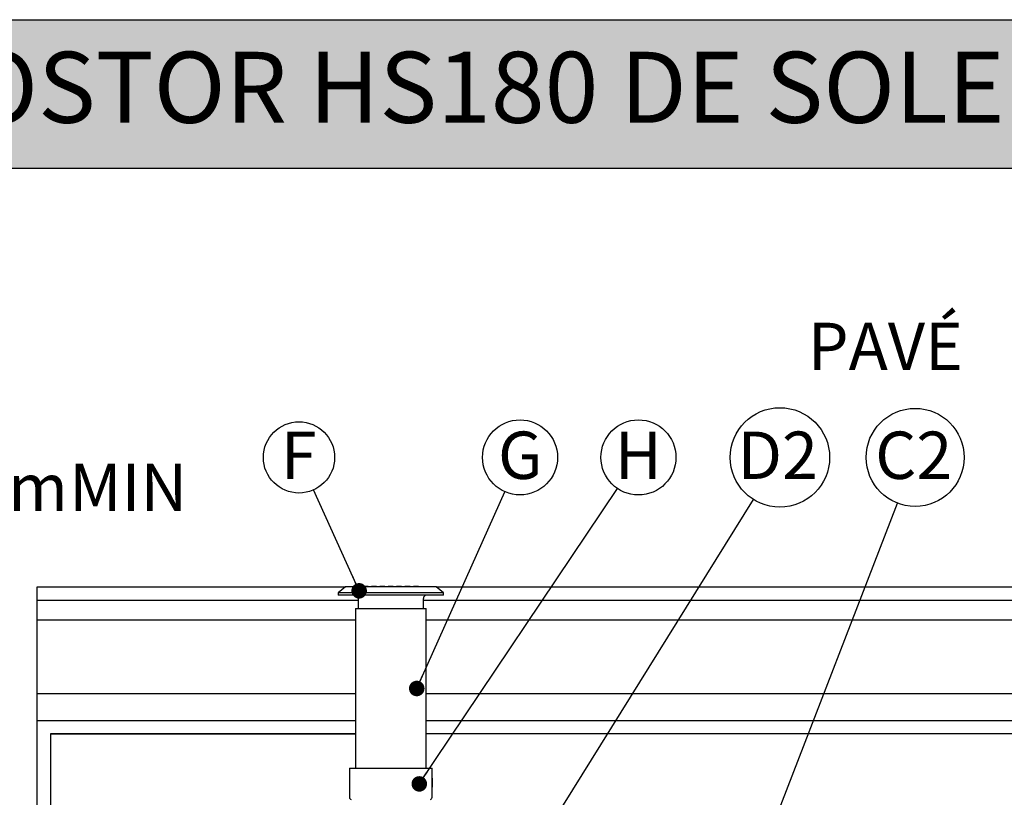
# Model space of a CAD drawing. Units: millimetres. Extents: x 843 to 35893, y 596 to 21728.
# Drawn here: x 3776 to 7518, y 18773 to 21728 of the extents above; entities that cross this region are included whole.
import ezdxf

# ---------------------------------------------------------------- set-up
doc = ezdxf.new("R2010")
doc.units = ezdxf.units.MM
doc.header["$LTSCALE"] = 85
doc.layers.add('FORMAT', color=7, linetype='Continuous')
doc.styles.add('SLDTEXTSTYLE1', font='TXT', dxfattribs={"width": 0.7})
doc.dimstyles.new('SLDDIMSTYLE10', dxfattribs={"dimtxt": 191.911111, "dimasz": 191.911111, "dimexe": 0, "dimexo": 0.0625, "dimgap": 47.977778, "dimtad": 0, "dimtih": 1, "dimtoh": 1, "dimdec": 0, "dimrnd": 1e-09, "dimzin": 12, "dimdsep": 46, "dimtxsty": 'SLDTEXTSTYLE1', "dimsah": 1, "dimcen": 0.09, "dimadec": 0, "dimazin": 3, "dimtfac": 1, "dimtdec": 0, "dimtofl": 0, "dimtmove": 0, "dimatfit": 3, "dimfxl": 1, "dimfrac": 2, "dimtolj": 1, "dimtzin": 12, "dimarcsym": 0})
doc.dimstyles.new('SLDDIMSTYLE2', dxfattribs={"dimtxt": 0.18, "dimasz": 59.049573, "dimexe": 0, "dimexo": 0.0625, "dimgap": 0, "dimtad": 0, "dimtih": 1, "dimtoh": 1, "dimdec": 0, "dimrnd": 1e-09, "dimzin": 0, "dimdsep": 46, "dimtxsty": 'Standard', "dimblk1": 'DOT', "dimblk2": 'DOT', "dimsah": 1, "dimcen": 0.09, "dimadec": 0, "dimazin": 0, "dimtfac": 59.049573, "dimtdec": 0, "dimtofl": 0, "dimtmove": 0, "dimatfit": 3, "dimldrblk": 'DOT', "dimfxl": 1, "dimfrac": 2, "dimtolj": 1, "dimtzin": 0, "dimarcsym": 0})
doc.dimstyles.new('SLDDIMSTYLE5', dxfattribs={"dimtxt": 191.911111, "dimasz": 191.911111, "dimexe": 0, "dimexo": 0.0625, "dimgap": 47.977778, "dimtad": 0, "dimtih": 1, "dimtoh": 1, "dimdec": 0, "dimrnd": 1e-09, "dimzin": 12, "dimdsep": 46, "dimtxsty": 'SLDTEXTSTYLE1', "dimsah": 1, "dimcen": 0.09, "dimadec": 0, "dimazin": 3, "dimtfac": 1, "dimtdec": 0, "dimtmove": 0, "dimatfit": 0, "dimfxl": 1, "dimfrac": 2, "dimtolj": 1, "dimtzin": 12, "dimarcsym": 0})
doc.dimstyles.new('SLDDIMSTYLE7', dxfattribs={"dimtxt": 0.18, "dimasz": 191.911111, "dimexe": 0, "dimexo": 0.0625, "dimgap": 0, "dimtad": 0, "dimtih": 1, "dimtoh": 1, "dimdec": 0, "dimrnd": 1e-09, "dimzin": 0, "dimdsep": 46, "dimtxsty": 'Standard', "dimsah": 1, "dimcen": 0.09, "dimadec": 0, "dimazin": 0, "dimtfac": 191.911111, "dimtdec": 0, "dimtofl": 0, "dimtmove": 0, "dimatfit": 3, "dimfxl": 1, "dimfrac": 2, "dimtolj": 1, "dimtzin": 0, "dimarcsym": 0})

# ---------------------------------------------------------------- blocks, each defined once
blk = doc.blocks.new('_D_8')
at = {"layer": 'FORMAT', "color": 7, "transparency": 16777216}
for p, q in [((3381.5, 19013.9), (3381.5, 19383)), ((3735.1, 19013.9), (3296.5, 19013.9)), ((5078.8, 18709.1), (3296.5, 18709.1)), ((3381.5, 18363.5), (3381.5, 18709.1)), ((3211.5, 18363.5), (3381.5, 18363.5))]:
    blk.add_line(p, q, dxfattribs=at)
for points in [[(3381.5, 19013.9), (3411, 19205.8), (3352, 19205.8)], [(3381.5, 18709.1), (3352, 18517.2), (3411, 18517.2)]]:
    blk.add_solid(points, dxfattribs=at)
at = {"layer": 'FORMAT', "color": 7, "transparency": 16777216, "char_height": 179.92, "attachment_point": 1, "style": 'SLDTEXTSTYLE1'}
for s, insert in [('305mm', (1853.5, 18455.5)), ('MIN', (2727, 18455.5))]:
    blk.add_mtext(s, dxfattribs=dict(at, insert=insert))
blk = doc.blocks.new('_D_10')
at = {"layer": 'FORMAT', "color": 7, "transparency": 16777216}
for p, q in [((3096.5, 19948.8), (2926.5, 19948.8)), ((2926.5, 19948.8), (2926.5, 19521.9)), ((3735.1, 19521.9), (2841.5, 19521.9)), ((2926.5, 19521.9), (2926.5, 18709.1)), ((5078.8, 18709.1), (2841.5, 18709.1))]:
    blk.add_line(p, q, dxfattribs=at)
for points in [[(2926.5, 19521.9), (2897, 19330), (2956.1, 19330)], [(2926.5, 18709.1), (2956.1, 18901), (2897, 18901)]]:
    blk.add_solid(points, dxfattribs=at)
at = {"layer": 'FORMAT', "color": 7, "transparency": 16777216, "char_height": 179.92, "attachment_point": 1, "style": 'SLDTEXTSTYLE1'}
for s, insert in [('457mm', (3096.5, 20040.8)), ('MIN', (3964.1, 20040.8))]:
    blk.add_mtext(s, dxfattribs=dict(at, insert=insert))
blk = doc.blocks.new('_D_11')
at = {"layer": 'FORMAT', "color": 7, "transparency": 16777216}
for p, q in [((2313.1, 19948.8), (2483.1, 19948.8)), ((2483.1, 19948.8), (2483.1, 19572.7)), ((3735.1, 19572.7), (2398.1, 19572.7)), ((2483.1, 19572.7), (2483.1, 18709.1)), ((5078.8, 18709.1), (2398.1, 18709.1))]:
    blk.add_line(p, q, dxfattribs=at)
for points in [[(2483.1, 19572.7), (2453.6, 19380.8), (2512.6, 19380.8)], [(2483.1, 18709.1), (2512.6, 18901), (2453.6, 18901)]]:
    blk.add_solid(points, dxfattribs=at)
at = {"layer": 'FORMAT', "color": 7, "transparency": 16777216, "char_height": 179.92, "attachment_point": 1, "style": 'SLDTEXTSTYLE1'}
for s, insert in [('2.438m', (964.4, 20040.8)), ('MAX', (1824.6, 20040.8))]:
    blk.add_mtext(s, dxfattribs=dict(at, insert=insert))
blk = doc.blocks.new('SW_NOTE_0_30')
at = {"layer": 'FORMAT', "color": 0}
blk.add_circle((99.9, 160.3), 188.9, dxfattribs=at)
at = {"layer": 'FORMAT', "color": 0, "insert": (91.8, 258.5), "char_height": 179.92, "attachment_point": 2, "style": 'SLDTEXTSTYLE1'}
blk.add_mtext('D2', dxfattribs=at)
blk = doc.blocks.new('SW_NOTE_0_31')
at = {"layer": 'FORMAT', "color": 0}
blk.add_circle((67.1, 173.8), 186.3, dxfattribs=at)
at = {"layer": 'FORMAT', "color": 0, "insert": (61.6, 271.9), "char_height": 179.92, "attachment_point": 2, "style": 'SLDTEXTSTYLE1'}
blk.add_mtext('C2', dxfattribs=at)
blk = doc.blocks.new('SW_NOTE_0_33')
at = {"layer": 'FORMAT', "color": 0}
blk.add_circle((-55.7, 123.5), 135.4, dxfattribs=at)
at = {"layer": 'FORMAT', "color": 0, "insert": (-56.6, 221.6), "char_height": 179.9, "attachment_point": 2, "style": 'SLDTEXTSTYLE1'}
blk.add_mtext('F', dxfattribs=at)
blk = doc.blocks.new('_Dot')
at = {"color": 0, "linetype": 'ByBlock', "lineweight": -2}
blk.add_line((-0.5, 0), (-1, 0), dxfattribs=at)
at = {"color": 0, "linetype": 'ByBlock', "const_width": 0.5}
blk.add_lwpolyline([(-0.25, 0, 1), (0.25, 0, 1)], format="xyb", close=True, dxfattribs=at)
blk = doc.blocks.new('SW_NOTE_0_34')
at = {"layer": 'FORMAT', "color": 0}
blk.add_circle((58.2, 130.2), 142.6, dxfattribs=at)
at = {"layer": 'FORMAT', "color": 0, "insert": (59.1, 228.3), "char_height": 179.9, "attachment_point": 2, "style": 'SLDTEXTSTYLE1'}
blk.add_mtext('G', dxfattribs=at)
blk = doc.blocks.new('SW_NOTE_0_35')
at = {"layer": 'FORMAT', "color": 0}
blk.add_circle((79.5, 118.4), 142.6, dxfattribs=at)
at = {"layer": 'FORMAT', "color": 0, "insert": (78.8, 216.5), "char_height": 179.9, "attachment_point": 2, "style": 'SLDTEXTSTYLE1'}
blk.add_mtext('H', dxfattribs=at)

msp = doc.modelspace()

# ---------------------------------------------------------------- hatches: boundary and pattern name
at = {"layer": 'FORMAT', "true_color": 0x6c6f70}
msp.add_hatch(color=8, dxfattribs=at).paths.add_polyline_path([(32736.04, 21163.31), (32736.04, 21727.69), (847.93, 21727.69), (847.93, 21163.31)], flags=0)

# ---------------------------------------------------------------- linework, layer by layer
at = {"color": 7, "linetype": 'Continuous', "lineweight": 25}
for p, q in [((3843.09, 19572.71), (5014.35, 19572.71)), ((3843.09, 19521.91), (3843.09, 19572.71)), ((5014.35, 19572.71), (4986.73, 19549.54)), ((5359.16, 19572.71), (5014.35, 19572.71)), ((5081.98, 19575.89), (5081.98, 19572.71)), ((5081.98, 19575.89), (5101.03, 19575.89)), ((5101.03, 19575.89), (5101.03, 19572.71)), ((5113.73, 19575.89), (5113.73, 19572.71)), ((5113.73, 19575.89), (5126.51, 19575.89)), ((5126.51, 19575.89), (5126.51, 19572.71)), ((5126.51, 19575.89), (5132.78, 19575.89)), ((5132.78, 19575.89), (5132.78, 19572.71)), ((5145.48, 19575.89), (5164.53, 19575.89)), ((5145.48, 19575.89), (5145.48, 19572.71)), ((5164.53, 19575.89), (5164.53, 19572.71)), ((5177.23, 19575.89), (5177.23, 19572.71)), ((5177.23, 19575.89), (5196.28, 19575.89)), ((5196.28, 19575.89), (5196.28, 19572.71)), ((5208.98, 19575.89), (5208.98, 19572.71)), ((5208.98, 19575.89), (5228.03, 19575.89)), ((5228.03, 19575.89), (5228.03, 19572.71)), ((5240.73, 19575.89), (5240.73, 19572.71)), ((5240.73, 19575.89), (5246.99, 19575.89)), ((5246.99, 19575.89), (5246.99, 19572.71)), ((5246.99, 19575.89), (5259.78, 19575.89)), ((5259.78, 19575.89), (5259.78, 19572.71)), ((5272.48, 19575.89), (5291.53, 19575.89)), ((5272.48, 19575.89), (5272.48, 19572.71)), ((5291.53, 19575.89), (5291.53, 19572.71)), ((5386.78, 19549.54), (5359.16, 19572.71)), ((5359.16, 19572.71), (9329.34, 19572.71)), ((4986.73, 19549.54), (4986.73, 19541.6)), ((5386.78, 19549.54), (4986.73, 19549.54)), ((5386.78, 19541.6), (4986.73, 19541.6)), ((5386.78, 19541.6), (5386.78, 19549.54)), ((3843.09, 19521.91), (5062.93, 19521.91)), ((3843.09, 19445.71), (3843.09, 19521.91)), ((5062.93, 19528.9), (5062.93, 19490.8)), ((5310.58, 19490.8), (5310.58, 19528.9)), ((5310.58, 19521.91), (9345.35, 19521.91)), ((5052.13, 19490.8), (5052.13, 18884.12)), ((5052.13, 19490.8), (5321.37, 19490.8)), ((5321.37, 18884.12), (5321.37, 19490.8)), ((5052.13, 19445.71), (3843.09, 19445.71)), ((3843.09, 19166.31), (3843.09, 19445.71)), ((9369.35, 19445.71), (5321.37, 19445.71)), ((5052.13, 19166.31), (3843.09, 19166.31)), ((3843.09, 19064.71), (3843.09, 19166.31)), ((9277.66, 19166.31), (5321.37, 19166.31)), ((3843.09, 19013.91), (3843.09, 19064.71)), ((3843.09, 19064.71), (5052.13, 19064.71)), ((5321.37, 19064.71), (9176.06, 19064.71)), ((3843.09, 17274.01), (3843.09, 19013.91)), ((3893.89, 19013.91), (3893.89, 17553.41)), ((5052.13, 19013.91), (3893.89, 19013.91)), ((3893.89, 19013.91), (5052.13, 19013.91)), ((9125.26, 19013.91), (5321.37, 19013.91)), ((5029.59, 18884.12), (5029.72, 18773.05)), ((5029.59, 18884.12), (5186.75, 18884.12)), ((5186.75, 18884.12), (5343.92, 18884.12)), ((5343.87, 18845.84), (5343.92, 18884.12)), ((5343.71, 18824.14), (5343.45, 18824.14)), ((5343.71, 18823.45), (5343.45, 18823.45)), ((5343.71, 18829.47), (5343.46, 18829.47)), ((5343.46, 18827.72), (5343.46, 18827.66)), ((5343.71, 18827.72), (5343.46, 18827.72)), ((5343.71, 18827.66), (5343.46, 18827.66)), ((5343.73, 18845.84), (5343.48, 18845.84)), ((5343.8, 18834.31), (5343.54, 18834.31)), ((5343.8, 18833.64), (5343.54, 18833.64)), ((5343.8, 18828.79), (5343.54, 18828.79)), ((5343.8, 18840.01), (5343.55, 18840.01)), ((5343.82, 18840.69), (5343.57, 18840.69)), ((5343.79, 18829.47), (5343.71, 18829.47)), ((5343.71, 18827.66), (5343.71, 18827.72)), ((5343.78, 18824.14), (5343.71, 18824.14)), ((5343.71, 18823.45), (5343.97, 18823.45)), ((5343.73, 18845.84), (5343.81, 18845.84)), ((5343.83, 18824.4), (5343.78, 18824.4)), ((5343.92, 18824.14), (5343.78, 18824.14)), ((5343.83, 18827.71), (5343.79, 18827.71)), ((5343.8, 18841.83), (5343.82, 18841.83)), ((5343.8, 18840.01), (5343.93, 18840.01)), ((5343.93, 18834.31), (5343.8, 18834.31)), ((5343.8, 18833.64), (5343.98, 18833.64)), ((5343.8, 18828.79), (5343.98, 18828.79)), ((5343.93, 18845.84), (5343.81, 18845.84)), ((5343.85, 18844.72), (5343.81, 18844.72)), ((5343.85, 18844.65), (5343.81, 18844.65)), ((5343.88, 18824.4), (5343.83, 18824.4)), ((5343.84, 18838.96), (5343.9, 18838.96)), ((5343.9, 18835.36), (5343.84, 18835.36)), ((5343.85, 18834.31), (5343.84, 18833.69)), ((5344.1, 18833.69), (5343.84, 18833.69)), ((5343.98, 18832.56), (5343.84, 18832.56)), ((5343.85, 18844.65), (5343.85, 18844.72)), ((5343.86, 18840.01), (5343.87, 18840.88)), ((5343.99, 18840.88), (5343.87, 18840.88)), ((5343.92, 18827.71), (5343.89, 18827.71)), ((5343.94, 18844.76), (5343.91, 18844.76)), ((5343.97, 18824.14), (5343.92, 18824.14)), ((5343.99, 18840.88), (5343.94, 18840.88)), ((5344.09, 18827.76), (5343.97, 18827.76)), ((5344.05, 18827.52), (5343.97, 18827.52)), ((5344.09, 18822.82), (5343.97, 18822.82)), ((5344.02, 18836.1), (5343.98, 18836.1)), ((5344.02, 18835.68), (5343.98, 18835.68)), ((5344.11, 18835.58), (5343.98, 18835.58)), ((5344.09, 18833.37), (5343.98, 18833.37)), ((5344.05, 18827.92), (5343.98, 18827.92)), ((5344.1, 18827.9), (5343.98, 18827.9)), ((5344.09, 18828.15), (5344.05, 18827.92)), ((5344.05, 18827.52), (5344.09, 18827.76)), ((5344.1, 18828.02), (5344.07, 18828.02)), ((5344.1, 18828.1), (5344.08, 18828.1)), ((5344.09, 18833.37), (5344.1, 18832.87)), ((5344.1, 18833.21), (5344.09, 18833.21)), ((5344.1, 18824.47), (5344.09, 18822.82)), ((5344.1, 18833.21), (5344.1, 18833.69)), ((5344.1, 18832.4), (5344.11, 18831.56)), ((5344.1, 18828.41), (5344.1, 18828.29)), ((5344.1, 18828.1), (5344.1, 18828.23)), ((5344.1, 18827.88), (5344.1, 18828.11)), ((5344.1, 18827.9), (5344.1, 18828.02)), ((5344.1, 18828.02), (5344.1, 18827.73)), ((5344.1, 18827.73), (5344.1, 18826.83)), ((5344.1, 18826.07), (5344.1, 18826.83)), ((5344.1, 18824.47), (5344.1, 18824.74)), ((5344.1, 18822.58), (5344.1, 18824.14)), ((5344.1, 18822.14), (5344.1, 18823.8)), ((5344.11, 18834.84), (5344.11, 18835.58)), ((5344.11, 18831.93), (5344.11, 18834.01)), ((5344.11, 18831.9), (5344.11, 18832.76)), ((5344.11, 18831.9), (5344.11, 18831.9)), ((5344.1, 18828.52), (5344.11, 18830.18)), ((5343.7, 18817.78), (5343.44, 18817.78)), ((5343.7, 18822.37), (5343.45, 18822.37)), ((5343.7, 18818.82), (5343.45, 18818.82)), ((5343.78, 18817.03), (5343.52, 18817.03)), ((5343.77, 18811.33), (5343.52, 18811.33)), ((5343.92, 18822.37), (5343.7, 18822.37)), ((5343.7, 18818.82), (5343.89, 18818.82)), ((5343.89, 18817.78), (5343.7, 18817.78)), ((5343.9, 18811.33), (5343.77, 18811.33)), ((5343.78, 18817.03), (5343.91, 18817.03)), ((5343.79, 18773.05), (5343.83, 18811.33)), ((5343.81, 18815.98), (5343.87, 18815.98)), ((5343.87, 18812.38), (5343.81, 18812.38)), ((5343.84, 18817.03), (5343.84, 18817.78)), ((5344.1, 18822.58), (5343.97, 18822.58)), ((5343.97, 18821.19), (5344.06, 18821.19))]:
    msp.add_line(p, q, dxfattribs=at)
at = {"color": 7, "linetype": 'Continuous', "lineweight": 25, "flags": 128}
for points in [[(5343.46, 18827.66), (5343.45, 18825.88), (5343.45, 18824.14)], [(5343.48, 18845.84), (5343.48, 18843.84), (5343.47, 18841.87)], [(5343.72, 18835.42), (5343.72, 18837.14), (5343.72, 18838.89)], [(5343.79, 18831.92), (5343.79, 18830.67), (5343.79, 18829.47)], [(5343.81, 18845.84), (5343.8, 18843.82), (5343.8, 18841.83)], [(5343.83, 18824.4), (5343.83, 18826.03), (5343.83, 18827.71)], [(5343.85, 18842.31), (5343.85, 18843.46), (5343.85, 18844.65)], [(5343.89, 18827.71), (5343.88, 18826.03), (5343.88, 18824.4)], [(5343.94, 18840.88), (5343.94, 18842.8), (5343.94, 18844.76)], [(5343.98, 18828.79), (5343.97, 18826.44), (5343.97, 18824.14)], [(5343.99, 18838.89), (5343.99, 18837.14), (5343.98, 18835.42)], [(5343.44, 18815.92), (5343.44, 18814.16), (5343.44, 18812.45)], [(5343.66, 18822.37), (5343.66, 18820.84), (5343.66, 18819.36)], [(5343.69, 18812.45), (5343.7, 18814.16), (5343.7, 18815.92)], [(5343.7, 18817.78), (5343.7, 18818.28), (5343.7, 18818.82)], [(5343.91, 18819.36), (5343.92, 18820.84), (5343.92, 18822.37)], [(5343.96, 18815.92), (5343.96, 18814.16), (5343.96, 18812.45)]]:
    msp.add_lwpolyline(points, dxfattribs=at)
at = {"color": 7, "linetype": 'Continuous', "lineweight": 25}
for centre, radius, start, end in [((5050.23, 19528.9), 12.7, 359.99986, 90.00068), ((5323.28, 19528.9), 12.7, 89.99932, 180.00014), ((5037.72, 18773.06), 8, 180.06351, 259.63855), ((5335.79, 18773.06), 8, 279.80592, 359.9363)]:
    msp.add_arc(centre, radius, start, end, dxfattribs=at)
for points, knots in [([(5343.45, 18823.45), (5343.45, 18823.26), (5343.45, 18822.9), (5343.45, 18822.54), (5343.45, 18822.37)], [0, 0, 0, 0, 0.5209204, 1, 1, 1, 1]), ([(5343.49, 18833.26), (5343.48, 18833.18), (5343.47, 18832.97), (5343.46, 18832.65), (5343.46, 18832.4), (5343.46, 18832.3)], [0, 0, 0, 0, 0.2422776, 0.6800978, 1, 1, 1, 1]), ([(5343.46, 18832.3), (5343.46, 18831.82), (5343.46, 18830.88), (5343.46, 18829.93), (5343.46, 18829.47)], [0, 0, 0, 0, 0.507972, 1, 1, 1, 1]), ([(5343.48, 18828.45), (5343.48, 18828.39), (5343.47, 18828.24), (5343.46, 18827.99), (5343.46, 18827.8), (5343.46, 18827.72)], [0, 0, 0, 0, 0.2273005, 0.6457384, 1, 1, 1, 1]), ([(5343.47, 18841.87), (5343.47, 18841.79), (5343.47, 18841.6), (5343.48, 18841.32), (5343.49, 18841.13), (5343.5, 18841.04)], [0, 0, 0, 0, 0.30575977, 0.68066221, 1, 1, 1, 1]), ([(5343.49, 18839.68), (5343.49, 18839.62), (5343.48, 18839.46), (5343.47, 18839.2), (5343.47, 18838.99), (5343.47, 18838.89)], [0, 0, 0, 0, 0.2294078, 0.6151619, 1, 1, 1, 1]), ([(5343.47, 18838.89), (5343.47, 18838.31), (5343.47, 18837.15), (5343.47, 18835.99), (5343.47, 18835.42)], [0, 0, 0, 0, 0.5065105, 1, 1, 1, 1]), ([(5343.47, 18835.42), (5343.47, 18835.34), (5343.47, 18835.16), (5343.47, 18834.9), (5343.48, 18834.72), (5343.49, 18834.64)], [0, 0, 0, 0, 0.3039413, 0.6939649, 1, 1, 1, 1]), ([(5343.54, 18828.79), (5343.54, 18828.78), (5343.5, 18828.73), (5343.5, 18828.61), (5343.49, 18828.5), (5343.48, 18828.45)], [0, 0, 0, 0, 0.0826935, 0.51592796, 1, 1, 1, 1]), ([(5343.55, 18840.01), (5343.54, 18840), (5343.51, 18839.95), (5343.51, 18839.83), (5343.5, 18839.73), (5343.49, 18839.68)], [0, 0, 0, 0, 0.0810855, 0.5015161, 1, 1, 1, 1]), ([(5343.49, 18834.64), (5343.49, 18834.59), (5343.5, 18834.49), (5343.5, 18834.37), (5343.54, 18834.32), (5343.54, 18834.31)], [0, 0, 0, 0, 0.4542337, 0.8933081, 1, 1, 1, 1]), ([(5343.54, 18833.64), (5343.54, 18833.64), (5343.51, 18833.59), (5343.51, 18833.45), (5343.49, 18833.33), (5343.49, 18833.26)], [0, 0, 0, 0, 0.0789681, 0.414239, 1, 1, 1, 1]), ([(5343.5, 18841.04), (5343.51, 18840.99), (5343.52, 18840.88), (5343.52, 18840.75), (5343.56, 18840.7), (5343.57, 18840.69)], [0, 0, 0, 0, 0.4557263, 0.9107679, 1, 1, 1, 1]), ([(5343.7, 18822.37), (5343.7, 18822.54), (5343.7, 18822.9), (5343.71, 18823.26), (5343.71, 18823.45)], [0, 0, 0, 0, 0.4792446, 1, 1, 1, 1]), ([(5343.71, 18829.47), (5343.71, 18829.93), (5343.71, 18830.88), (5343.72, 18831.82), (5343.72, 18832.3)], [0, 0, 0, 0, 0.4920913, 1, 1, 1, 1]), ([(5343.71, 18827.72), (5343.71, 18827.79), (5343.71, 18827.97), (5343.72, 18828.21), (5343.73, 18828.38), (5343.74, 18828.45)], [0, 0, 0, 0, 0.3029757, 0.7217273, 1, 1, 1, 1]), ([(5343.71, 18824.14), (5343.71, 18824.72), (5343.71, 18825.89), (5343.71, 18827.06), (5343.71, 18827.66)], [0, 0, 0, 0, 0.4936276, 1, 1, 1, 1]), ([(5343.72, 18838.89), (5343.72, 18838.97), (5343.73, 18839.16), (5343.73, 18839.42), (5343.74, 18839.6), (5343.75, 18839.68)], [0, 0, 0, 0, 0.3037327, 0.6942275, 1, 1, 1, 1]), ([(5343.74, 18834.64), (5343.74, 18834.7), (5343.73, 18834.86), (5343.72, 18835.12), (5343.72, 18835.32), (5343.72, 18835.42)], [0, 0, 0, 0, 0.2294037, 0.6142898, 1, 1, 1, 1]), ([(5343.72, 18832.3), (5343.72, 18832.4), (5343.72, 18832.64), (5343.72, 18832.96), (5343.74, 18833.18), (5343.74, 18833.26)], [0, 0, 0, 0, 0.2964047, 0.7624012, 1, 1, 1, 1]), ([(5343.73, 18841.87), (5343.73, 18842.53), (5343.73, 18843.85), (5343.73, 18845.17), (5343.73, 18845.84)], [0, 0, 0, 0, 0.49435078, 1, 1, 1, 1]), ([(5343.75, 18841.04), (5343.75, 18841.11), (5343.74, 18841.27), (5343.73, 18841.55), (5343.73, 18841.76), (5343.73, 18841.87)], [0, 0, 0, 0, 0.2229075, 0.6054891, 1, 1, 1, 1]), ([(5343.8, 18834.31), (5343.79, 18834.32), (5343.76, 18834.36), (5343.76, 18834.48), (5343.75, 18834.58), (5343.74, 18834.64)], [0, 0, 0, 0, 0.0818511, 0.5002196, 1, 1, 1, 1]), ([(5343.74, 18833.26), (5343.75, 18833.32), (5343.76, 18833.43), (5343.76, 18833.56), (5343.79, 18833.63), (5343.8, 18833.64)], [0, 0, 0, 0, 0.4440393, 0.8621128, 1, 1, 1, 1]), ([(5343.74, 18828.45), (5343.74, 18828.5), (5343.75, 18828.6), (5343.75, 18828.73), (5343.79, 18828.78), (5343.8, 18828.79)], [0, 0, 0, 0, 0.46404273, 0.89850538, 1, 1, 1, 1]), ([(5343.82, 18840.69), (5343.81, 18840.69), (5343.77, 18840.75), (5343.77, 18840.88), (5343.76, 18840.99), (5343.75, 18841.04)], [0, 0, 0, 0, 0.0819195, 0.5503202, 1, 1, 1, 1]), ([(5343.75, 18839.68), (5343.75, 18839.73), (5343.76, 18839.83), (5343.76, 18839.94), (5343.8, 18840), (5343.8, 18840.01)], [0, 0, 0, 0, 0.4544579, 0.894456, 1, 1, 1, 1]), ([(5343.79, 18827.71), (5343.79, 18827.1), (5343.78, 18825.92), (5343.78, 18824.73), (5343.78, 18824.14)], [0, 0, 0, 0, 0.5062989, 1, 1, 1, 1]), ([(5343.8, 18832.42), (5343.8, 18832.38), (5343.79, 18832.28), (5343.79, 18832.11), (5343.79, 18831.98), (5343.79, 18831.92)], [0, 0, 0, 0, 0.2488691, 0.6388819, 1, 1, 1, 1]), ([(5343.8, 18838.17), (5343.8, 18838.22), (5343.8, 18838.32), (5343.8, 18838.5), (5343.81, 18838.63), (5343.81, 18838.71)], [0, 0, 0, 0, 0.2795601, 0.53749552, 1, 1, 1, 1]), ([(5343.8, 18836.14), (5343.8, 18836.47), (5343.8, 18837.15), (5343.8, 18837.83), (5343.8, 18838.17)], [0, 0, 0, 0, 0.48890177, 1, 1, 1, 1]), ([(5343.81, 18835.6), (5343.8, 18835.65), (5343.8, 18835.73), (5343.8, 18835.91), (5343.8, 18836.05), (5343.8, 18836.14)], [0, 0, 0, 0, 0.23682994, 0.4778937, 1, 1, 1, 1]), ([(5343.84, 18832.56), (5343.83, 18832.56), (5343.82, 18832.55), (5343.81, 18832.51), (5343.81, 18832.46), (5343.8, 18832.43), (5343.8, 18832.42)], [0, 0, 0, 0, 0.1064535, 0.3122337, 0.8739649, 1, 1, 1, 1]), ([(5343.82, 18832.36), (5343.82, 18832.23), (5343.81, 18831.28), (5343.8, 18830.08), (5343.8, 18829.02), (5343.8, 18828.79)], [0, 0, 0, 0, 0.1103767, 0.8005075, 1, 1, 1, 1]), ([(5343.81, 18838.71), (5343.81, 18838.75), (5343.81, 18838.82), (5343.83, 18838.89), (5343.83, 18838.95), (5343.84, 18838.96), (5343.84, 18838.96)], [0, 0, 0, 0, 0.4173036, 0.8228317, 0.9894136, 1, 1, 1, 1]), ([(5343.84, 18835.36), (5343.83, 18835.36), (5343.82, 18835.39), (5343.82, 18835.46), (5343.81, 18835.54), (5343.81, 18835.59), (5343.81, 18835.6)], [0, 0, 0, 0, 0.0664451, 0.3602852, 0.8749168, 1, 1, 1, 1]), ([(5343.82, 18841.83), (5343.82, 18841.83), (5343.84, 18841.85), (5343.83, 18841.91), (5343.84, 18841.95), (5343.84, 18841.97)], [0, 0, 0, 0, 0.0843735, 0.5724015, 1, 1, 1, 1]), ([(5343.88, 18841.04), (5343.87, 18840.98), (5343.86, 18840.88), (5343.87, 18840.75), (5343.83, 18840.7), (5343.82, 18840.69)], [0, 0, 0, 0, 0.466161, 0.9135356, 1, 1, 1, 1]), ([(5343.83, 18824.14), (5343.83, 18824.08), (5343.83, 18823.85), (5343.83, 18823.62), (5343.83, 18823.45)], [0, 0, 0, 0, 0.2603144, 1, 1, 1, 1]), ([(5343.84, 18841.97), (5343.84, 18841.99), (5343.85, 18842.06), (5343.85, 18842.17), (5343.85, 18842.26), (5343.85, 18842.31)], [0, 0, 0, 0, 0.2181044, 0.5855824, 1, 1, 1, 1]), ([(5343.85, 18844.72), (5343.85, 18844.8), (5343.86, 18844.97), (5343.86, 18845.23), (5343.87, 18845.41), (5343.88, 18845.5)], [0, 0, 0, 0, 0.3002919, 0.6599646, 1, 1, 1, 1]), ([(5343.88, 18845.5), (5343.88, 18845.56), (5343.9, 18845.66), (5343.89, 18845.79), (5343.93, 18845.84), (5343.93, 18845.84)], [0, 0, 0, 0, 0.4700269, 0.9231203, 1, 1, 1, 1]), ([(5343.9, 18841.87), (5343.9, 18841.78), (5343.9, 18841.6), (5343.89, 18841.33), (5343.88, 18841.13), (5343.88, 18841.04)], [0, 0, 0, 0, 0.2963097, 0.6564668, 1, 1, 1, 1]), ([(5343.91, 18844.76), (5343.9, 18844.27), (5343.9, 18843.31), (5343.9, 18842.34), (5343.9, 18841.87)], [0, 0, 0, 0, 0.5077961, 1, 1, 1, 1]), ([(5343.9, 18838.96), (5343.9, 18838.95), (5343.92, 18838.93), (5343.92, 18838.84), (5343.92, 18838.77), (5343.93, 18838.72)], [0, 0, 0, 0, 0.0684439, 0.3965447, 1, 1, 1, 1]), ([(5343.92, 18835.6), (5343.92, 18835.56), (5343.92, 18835.49), (5343.91, 18835.42), (5343.91, 18835.36), (5343.9, 18835.36), (5343.9, 18835.36)], [0, 0, 0, 0, 0.4506485, 0.8464484, 0.9938804, 1, 1, 1, 1]), ([(5343.93, 18836.12), (5343.93, 18836.07), (5343.93, 18835.94), (5343.93, 18835.77), (5343.92, 18835.64), (5343.92, 18835.6)], [0, 0, 0, 0, 0.2877424, 0.75915566, 1, 1, 1, 1]), ([(5343.92, 18824.14), (5343.92, 18824.73), (5343.92, 18825.92), (5343.92, 18827.1), (5343.92, 18827.71)], [0, 0, 0, 0, 0.4936593, 1, 1, 1, 1]), ([(5343.93, 18845.84), (5343.94, 18845.84), (5343.97, 18845.78), (5343.96, 18845.66), (5343.97, 18845.55), (5343.98, 18845.5)], [0, 0, 0, 0, 0.0772545, 0.5723886, 1, 1, 1, 1]), ([(5343.93, 18840.01), (5343.94, 18840), (5343.97, 18839.95), (5343.96, 18839.84), (5343.97, 18839.74), (5343.97, 18839.69)], [0, 0, 0, 0, 0.0789191, 0.5520388, 1, 1, 1, 1]), ([(5343.93, 18838.72), (5343.93, 18838.68), (5343.93, 18838.55), (5343.94, 18838.38), (5343.94, 18838.24), (5343.94, 18838.19)], [0, 0, 0, 0, 0.2366761, 0.7199632, 1, 1, 1, 1]), ([(5343.94, 18838.19), (5343.94, 18837.84), (5343.94, 18837.15), (5343.93, 18836.46), (5343.93, 18836.12)], [0, 0, 0, 0, 0.5109361, 1, 1, 1, 1]), ([(5343.97, 18834.62), (5343.96, 18834.57), (5343.96, 18834.48), (5343.96, 18834.36), (5343.93, 18834.32), (5343.93, 18834.31)], [0, 0, 0, 0, 0.4907446, 0.9170645, 1, 1, 1, 1]), ([(5343.97, 18823.45), (5343.97, 18822.74), (5343.97, 18821.33), (5343.97, 18819.92), (5343.96, 18819.22)], [0, 0, 0, 0, 0.50535568, 1, 1, 1, 1]), ([(5343.97, 18839.69), (5343.98, 18839.64), (5343.98, 18839.48), (5343.99, 18839.21), (5343.99, 18839), (5343.99, 18838.89)], [0, 0, 0, 0, 0.2218177, 0.5817237, 1, 1, 1, 1]), ([(5343.98, 18835.42), (5343.98, 18835.34), (5343.98, 18835.16), (5343.98, 18834.89), (5343.97, 18834.7), (5343.97, 18834.62)], [0, 0, 0, 0, 0.2975448, 0.6907643, 1, 1, 1, 1]), ([(5343.98, 18845.5), (5343.98, 18845.45), (5343.99, 18845.3), (5343.99, 18845.04), (5343.99, 18844.84), (5343.99, 18844.74)], [0, 0, 0, 0, 0.2126922, 0.5968407, 1, 1, 1, 1]), ([(5343.98, 18833.64), (5343.98, 18833.46), (5343.98, 18833.1), (5343.98, 18832.74), (5343.98, 18832.56)], [0, 0, 0, 0, 0.5209755, 1, 1, 1, 1]), ([(5343.99, 18844.74), (5343.99, 18844.09), (5343.99, 18842.8), (5343.99, 18841.52), (5343.99, 18840.88)], [0, 0, 0, 0, 0.5058866, 1, 1, 1, 1]), ([(5344.02, 18835.68), (5344.02, 18835.74), (5344.02, 18835.88), (5344.02, 18836.02), (5344.02, 18836.1)], [0, 0, 0, 0, 0.4453282, 1, 1, 1, 1]), ([(5344.05, 18827.92), (5344.05, 18828.47), (5344.05, 18829.82), (5344.07, 18831.63), (5344.09, 18832.9), (5344.09, 18833.37)], [0, 0, 0, 0, 0.3020535, 0.7414116, 1, 1, 1, 1]), ([(5344.07, 18825.47), (5344.06, 18825.65), (5344.06, 18826.01), (5344.06, 18826.69), (5344.06, 18827.2), (5344.05, 18827.52)], [0, 0, 0, 0, 0.2607031, 0.52789166, 1, 1, 1, 1]), ([(5344.09, 18822.82), (5344.09, 18823.01), (5344.09, 18823.43), (5344.08, 18824.32), (5344.07, 18825.01), (5344.07, 18825.47)], [0, 0, 0, 0, 0.2223861, 0.4741654, 1, 1, 1, 1]), ([(5344.1, 18832.87), (5344.1, 18832.44), (5344.09, 18831.34), (5344.08, 18829.76), (5344.09, 18828.62), (5344.09, 18828.15)], [0, 0, 0, 0, 0.2745531, 0.7008811, 1, 1, 1, 1]), ([(5344.09, 18827.76), (5344.09, 18827.63), (5344.09, 18827.39), (5344.09, 18826.96), (5344.09, 18826.66), (5344.09, 18826.48)], [0, 0, 0, 0, 0.2958236, 0.5837259, 1, 1, 1, 1]), ([(5344.09, 18826.48), (5344.09, 18826.28), (5344.1, 18825.91), (5344.1, 18825.33), (5344.1, 18824.95), (5344.1, 18824.74)], [0, 0, 0, 0, 0.3339061, 0.6396141, 1, 1, 1, 1]), ([(5344.1, 18833.69), (5344.1, 18833.91), (5344.1, 18834.31), (5344.11, 18834.94), (5344.11, 18835.36), (5344.11, 18835.58)], [0, 0, 0, 0, 0.3415269, 0.6444585, 1, 1, 1, 1]), ([(5344.11, 18834.84), (5344.11, 18834.79), (5344.11, 18834.56), (5344.11, 18834.01), (5344.1, 18833.52), (5344.1, 18833.21)], [0, 0, 0, 0, 0.09766086, 0.42656117, 1, 1, 1, 1]), ([(5344.1, 18830.04), (5344.1, 18830.25), (5344.1, 18830.67), (5344.1, 18831.45), (5344.1, 18832.03), (5344.1, 18832.4)], [0, 0, 0, 0, 0.2658098, 0.5279052, 1, 1, 1, 1]), ([(5344.11, 18831.56), (5344.11, 18831.37), (5344.11, 18830.99), (5344.11, 18830.23), (5344.1, 18829.65), (5344.1, 18829.28)], [0, 0, 0, 0, 0.2472669, 0.5093452, 1, 1, 1, 1]), ([(5344.1, 18828.29), (5344.1, 18828.44), (5344.1, 18828.73), (5344.1, 18829.31), (5344.1, 18829.75), (5344.1, 18830.04)], [0, 0, 0, 0, 0.2492612, 0.503618, 1, 1, 1, 1]), ([(5344.1, 18829.28), (5344.1, 18829.2), (5344.1, 18829.06), (5344.1, 18828.77), (5344.1, 18828.55), (5344.1, 18828.41)], [0, 0, 0, 0, 0.2573115, 0.5139033, 1, 1, 1, 1]), ([(5344.1, 18827.42), (5344.1, 18827.48), (5344.1, 18827.59), (5344.1, 18827.82), (5344.1, 18827.99), (5344.1, 18828.1)], [0, 0, 0, 0, 0.25098205, 0.5062858, 1, 1, 1, 1]), ([(5344.1, 18826.91), (5344.1, 18826.99), (5344.1, 18827.16), (5344.1, 18827.49), (5344.1, 18827.74), (5344.1, 18827.9)], [0, 0, 0, 0, 0.2416015, 0.4944115, 1, 1, 1, 1]), ([(5344.1, 18825.49), (5344.1, 18825.61), (5344.1, 18825.87), (5344.1, 18826.34), (5344.1, 18826.7), (5344.1, 18826.91)], [0, 0, 0, 0, 0.2529175, 0.5433283, 1, 1, 1, 1]), ([(5344.11, 18832.76), (5344.11, 18832.89), (5344.11, 18833.13), (5344.11, 18833.55), (5344.11, 18833.84), (5344.11, 18834.01)], [0, 0, 0, 0, 0.30577406, 0.59322272, 1, 1, 1, 1]), ([(5344.11, 18829.03), (5344.11, 18829.23), (5344.11, 18829.61), (5344.11, 18830.29), (5344.11, 18830.78), (5344.11, 18831.08)], [0, 0, 0, 0, 0.2825741, 0.5577424, 1, 1, 1, 1]), ([(5344.1, 18828.5), (5344.1, 18828.54), (5344.1, 18828.63), (5344.11, 18828.81), (5344.11, 18828.94), (5344.11, 18829.03)], [0, 0, 0, 0, 0.2506648, 0.5022735, 1, 1, 1, 1]), ([(5343.45, 18818.82), (5343.45, 18818.64), (5343.45, 18818.29), (5343.44, 18817.94), (5343.44, 18817.78)], [0, 0, 0, 0, 0.5215391, 1, 1, 1, 1]), ([(5343.47, 18816.7), (5343.46, 18816.64), (5343.45, 18816.48), (5343.45, 18816.22), (5343.44, 18816.02), (5343.44, 18815.92)], [0, 0, 0, 0, 0.2291322, 0.6143291, 1, 1, 1, 1]), ([(5343.44, 18812.45), (5343.44, 18812.37), (5343.44, 18812.18), (5343.45, 18811.92), (5343.46, 18811.74), (5343.46, 18811.66)], [0, 0, 0, 0, 0.2992439, 0.6985794, 1, 1, 1, 1]), ([(5343.46, 18811.66), (5343.47, 18811.61), (5343.48, 18811.51), (5343.48, 18811.39), (5343.51, 18811.34), (5343.52, 18811.33)], [0, 0, 0, 0, 0.4541961, 0.8941938, 1, 1, 1, 1]), ([(5343.52, 18817.03), (5343.52, 18817.02), (5343.48, 18816.98), (5343.49, 18816.86), (5343.47, 18816.76), (5343.47, 18816.7)], [0, 0, 0, 0, 0.0810323, 0.5014849, 1, 1, 1, 1]), ([(5343.65, 18818.95), (5343.65, 18818.93), (5343.65, 18818.89), (5343.65, 18818.85), (5343.64, 18818.83), (5343.64, 18818.82)], [0, 0, 0, 0, 0.516406, 0.9015447, 1, 1, 1, 1]), ([(5343.66, 18819.36), (5343.66, 18819.31), (5343.66, 18819.23), (5343.66, 18819.11), (5343.66, 18819.02), (5343.65, 18818.96), (5343.65, 18818.95)], [0, 0, 0, 0, 0.3368399, 0.5876581, 0.9267795, 1, 1, 1, 1]), ([(5343.72, 18811.66), (5343.71, 18811.72), (5343.7, 18811.88), (5343.69, 18812.14), (5343.69, 18812.35), (5343.69, 18812.45)], [0, 0, 0, 0, 0.2263133, 0.6210932, 1, 1, 1, 1]), ([(5343.7, 18815.92), (5343.7, 18815.99), (5343.7, 18816.18), (5343.71, 18816.44), (5343.72, 18816.62), (5343.72, 18816.7)], [0, 0, 0, 0, 0.3034012, 0.6942134, 1, 1, 1, 1]), ([(5343.72, 18816.7), (5343.73, 18816.75), (5343.74, 18816.85), (5343.74, 18816.97), (5343.77, 18817.02), (5343.78, 18817.03)], [0, 0, 0, 0, 0.4536888, 0.8938422, 1, 1, 1, 1]), ([(5343.77, 18811.33), (5343.77, 18811.34), (5343.73, 18811.38), (5343.74, 18811.5), (5343.72, 18811.6), (5343.72, 18811.66)], [0, 0, 0, 0, 0.0811606, 0.5000833, 1, 1, 1, 1]), ([(5343.77, 18815.19), (5343.77, 18815.25), (5343.77, 18815.34), (5343.78, 18815.52), (5343.78, 18815.65), (5343.78, 18815.74)], [0, 0, 0, 0, 0.280175, 0.5378474, 1, 1, 1, 1]), ([(5343.77, 18813.17), (5343.77, 18813.5), (5343.77, 18814.17), (5343.77, 18814.85), (5343.77, 18815.19)], [0, 0, 0, 0, 0.4889136, 1, 1, 1, 1]), ([(5343.78, 18812.63), (5343.78, 18812.67), (5343.77, 18812.8), (5343.77, 18812.98), (5343.77, 18813.12), (5343.77, 18813.17)], [0, 0, 0, 0, 0.2369767, 0.7368307, 1, 1, 1, 1]), ([(5343.78, 18815.74), (5343.79, 18815.77), (5343.79, 18815.84), (5343.8, 18815.91), (5343.8, 18815.97), (5343.81, 18815.98), (5343.81, 18815.98)], [0, 0, 0, 0, 0.4162299, 0.821716, 0.9890898, 1, 1, 1, 1]), ([(5343.81, 18812.38), (5343.81, 18812.38), (5343.79, 18812.41), (5343.79, 18812.49), (5343.78, 18812.56), (5343.78, 18812.62), (5343.78, 18812.63)], [0, 0, 0, 0, 0.0657944, 0.3573581, 0.8688736, 1, 1, 1, 1]), ([(5343.87, 18815.98), (5343.88, 18815.98), (5343.89, 18815.95), (5343.89, 18815.86), (5343.9, 18815.79), (5343.9, 18815.74)], [0, 0, 0, 0, 0.0690028, 0.3978028, 1, 1, 1, 1]), ([(5343.9, 18812.62), (5343.9, 18812.58), (5343.89, 18812.51), (5343.88, 18812.44), (5343.88, 18812.38), (5343.87, 18812.38), (5343.87, 18812.38)], [0, 0, 0, 0, 0.4515133, 0.847643, 0.9939085, 1, 1, 1, 1]), ([(5343.89, 18818.82), (5343.89, 18818.83), (5343.9, 18818.85), (5343.9, 18818.89), (5343.91, 18818.93), (5343.91, 18818.95)], [0, 0, 0, 0, 0.0794683, 0.4931913, 1, 1, 1, 1]), ([(5343.94, 18818.18), (5343.94, 18818.11), (5343.93, 18817.99), (5343.93, 18817.84), (5343.9, 18817.79), (5343.89, 18817.78)], [0, 0, 0, 0, 0.4931133, 0.9190076, 1, 1, 1, 1]), ([(5343.9, 18815.74), (5343.9, 18815.7), (5343.91, 18815.57), (5343.91, 18815.4), (5343.91, 18815.26), (5343.91, 18815.21)], [0, 0, 0, 0, 0.2371956, 0.7211101, 1, 1, 1, 1]), ([(5343.91, 18813.15), (5343.91, 18813.1), (5343.91, 18812.96), (5343.9, 18812.79), (5343.9, 18812.66), (5343.9, 18812.62)], [0, 0, 0, 0, 0.2875033, 0.7600361, 1, 1, 1, 1]), ([(5343.94, 18811.64), (5343.94, 18811.59), (5343.93, 18811.5), (5343.93, 18811.39), (5343.91, 18811.34), (5343.9, 18811.33)], [0, 0, 0, 0, 0.4918424, 0.9160434, 1, 1, 1, 1]), ([(5343.91, 18818.95), (5343.91, 18818.99), (5343.91, 18819.09), (5343.91, 18819.23), (5343.91, 18819.33), (5343.91, 18819.36)], [0, 0, 0, 0, 0.2893495, 0.7588792, 1, 1, 1, 1]), ([(5343.91, 18817.03), (5343.91, 18817.02), (5343.94, 18816.97), (5343.94, 18816.86), (5343.94, 18816.76), (5343.95, 18816.72)], [0, 0, 0, 0, 0.07811944, 0.55003522, 1, 1, 1, 1]), ([(5343.91, 18815.21), (5343.91, 18814.86), (5343.91, 18814.17), (5343.91, 18813.48), (5343.91, 18813.15)], [0, 0, 0, 0, 0.5109202, 1, 1, 1, 1]), ([(5343.96, 18819.22), (5343.96, 18819.11), (5343.96, 18818.87), (5343.96, 18818.52), (5343.95, 18818.28), (5343.94, 18818.18)], [0, 0, 0, 0, 0.3029111, 0.6984952, 1, 1, 1, 1]), ([(5343.96, 18812.45), (5343.96, 18812.37), (5343.96, 18812.18), (5343.95, 18811.91), (5343.95, 18811.73), (5343.94, 18811.64)], [0, 0, 0, 0, 0.29794563, 0.69144124, 1, 1, 1, 1]), ([(5343.95, 18816.72), (5343.95, 18816.66), (5343.96, 18816.5), (5343.96, 18816.24), (5343.96, 18816.03), (5343.96, 18815.92)], [0, 0, 0, 0, 0.22120654, 0.58038833, 1, 1, 1, 1]), ([(5344.06, 18821.22), (5344.06, 18821.23), (5344.13, 18821.29), (5344.01, 18821.81), (5344.06, 18822.24), (5344.1, 18822.58)], [0, 0, 0, 0, 0.0189751, 0.2025756, 1, 1, 1, 1])]:
    msp.add_open_spline(points, degree=3, knots=knots, dxfattribs=at)
at = {"layer": 'FORMAT', "color": 8, "true_color": 0x6c6f70}
for p, q in [((847.93, 21727.69), (32736.04, 21727.69)), ((847.93, 21163.31), (32736.04, 21163.31))]:
    msp.add_line(p, q, dxfattribs=at)

# ---------------------------------------------------------------- block references
at = {"layer": 'FORMAT', "color": 7}
for name, p in [('SW_NOTE_0_30', (6565.67, 19904.18)), ('SW_NOTE_0_31', (7112.54, 19890.7)), ('SW_NOTE_0_33', (4893.61, 19941)), ('SW_NOTE_0_34', (5619.68, 19934.3)), ('SW_NOTE_0_35', (6048.58, 19946.09))]:
    msp.add_blockref(name, p, dxfattribs=at)

# ---------------------------------------------------------------- texts
at = {"color": 7, "linetype": 'Continuous', "lineweight": 0, "true_color": 0xfeffff, "insert": (951.95, 21605.74), "char_height": 269.875, "attachment_point": 1, "style": 'SLDTEXTSTYLE1'}
msp.add_mtext('SYSTÈME HYDROSTOR HS180 DE SOLENO AVEC RANGÉE DE SÉDIMENTATION', dxfattribs=at)
at = {"layer": 'FORMAT', "insert": (6771.33, 20576.29), "char_height": 179.917, "attachment_point": 1, "style": 'SLDTEXTSTYLE1'}
msp.add_mtext('PAVÉ', dxfattribs=at)

# ---------------------------------------------------------------- dimensions: what is measured, and where the dimension line sits
at = {"layer": 'FORMAT', "color": 7}
for base, p1, text, dimstyle, picture, middle in [((2483.09, 18709.11), (3843.09, 19572.71), '<> MAX', 'SLDDIMSTYLE10', '_D_11', (2483.09, 19948.82)), ((2926.54, 18709.11), (3843.09, 19521.91), '<> MIN', 'SLDDIMSTYLE10', '_D_10', (2926.54, 19948.82)), ((3381.5, 18709.11), (3843.09, 19013.91), '<> MIN', 'SLDDIMSTYLE5', '_D_8', (3381.5, 18363.49))]:
    dim = msp.add_linear_dim(base=base, p1=p1, p2=(5186.75, 18709.11), angle=90, text=text, dimstyle=dimstyle, dxfattribs=at)
    dim.commit()
    dim.dimension.update_dxf_attribs({"geometry": picture, "text_midpoint": middle, "dimtype": 160})

# ---------------------------------------------------------------- leaders
for points, dimstyle in [([(5295.09, 18823.92), (6048.58, 19946.09)], 'SLDDIMSTYLE2'), ([(5066.48, 19557.62), (4893.61, 19941)], 'SLDDIMSTYLE2'), ([(5285.42, 19186.47), (5619.68, 19934.3)], 'SLDDIMSTYLE2'), ([(5722.22, 18551.45), (6565.67, 19904.18)], 'SLDDIMSTYLE7'), ([(6209.89, 17553.41), (7112.54, 19890.7)], 'SLDDIMSTYLE7')]:
    msp.add_leader(points, dimstyle=dimstyle, dxfattribs=at)

doc.saveas('drawing.dxf')
